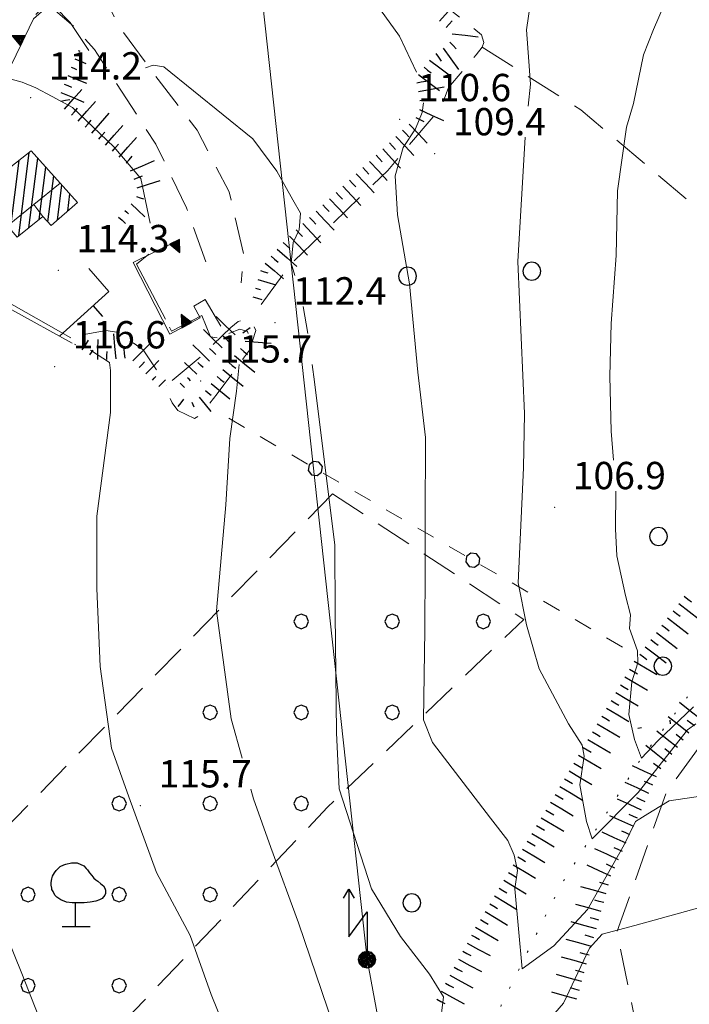
# Model space of a CAD drawing. Extents: x 2426054 to 2427834, y 4754631 to 4755848.
# Drawn here: x 2426817 to 2426890, y 4755074 to 4755183 of the extents above; entities that cross this region are included whole.
import ezdxf

# ---------------------------------------------------------------- set-up
doc = ezdxf.new("R2010")
doc.units = 0
doc.header["$LTSCALE"] = 2
doc.header["$MEASUREMENT"] = 0
for name, pattern in [('FILALB', [10, 1, -1, 1, -1, 1, -0.5, -0.5, 1, -1, 1, -1]), ('IMPLUVIO', [6.6, 0.1, -1, 0.1, -1, 0.1, -1, 0.1, -1, 0.1, -1, 0.1, -1]), ('LA02', [3, 2, -1]), ('LIMCOLT', [3, 2, -1]), ('MUROSIMB', [5, 2.5, 2.5]), ('SOSTEGNO', [8, 4, 4]), ('STRCAMP', [3, 2, -1])]:
    doc.linetypes.add(name, pattern=pattern)
for name, color, linetype in [('010101', 3, 'Continuous'), ('010102', 1, 'Continuous'), ('010204', 2, 'IMPLUVIO'), ('010216', 1, 'LA02'), ('010307', 1, 'Continuous'), ('010308', 1, 'SOSTEGNO'), ('030101', 1, 'Continuous'), ('030102', 1, 'FILALB'), ('030301', 1, 'LIMCOLT'), ('030304', 1, 'Continuous'), ('030319', 1, 'LIMCOLT'), ('050206', 1, 'STRCAMP'), ('060101', 5, 'Continuous'), ('060118', 5, 'Continuous'), ('060705', 1, 'Continuous'), ('060715', 1, 'Continuous'), ('060801', 1, 'MUROSIMB'), ('080203', 3, 'Continuous'), ('CAMPITURA_030319', 1, 'Continuous'), ('CAMPITURA_060101', 1, 'Continuous'), ('V0252', 6, 'Continuous')]:
    doc.layers.add(name, color=color, linetype=linetype)
doc.styles.add('Style07', font='Arial', dxfattribs={"height": 0.2})

# ---------------------------------------------------------------- blocks, each defined once
blk = doc.blocks.new('FREIMPLU')
for p, q in [((0, 0), (1.412, 1.138)), ((1.412, -1.138), (0, 0))]:
    blk.add_line(p, q)
blk = doc.blocks.new('SCART_C')
for p, q in [((0, 0), (0.5, 0)), ((0.5, 0), (1, 0))]:
    blk.add_line(p, q)
blk = doc.blocks.new('SCART_L')
for p, q in [((0, 0), (0.8, 0)), ((0.8, 0), (1.6, 0))]:
    blk.add_line(p, q)
blk = doc.blocks.new('S11')
for p, q in [((-0.945, 3.185), (-0.84, 3.29)), ((-0.84, 3.29), (-0.63, 3.395)), ((-0.63, 3.395), (-0.525, 3.43)), ((-0.525, 3.43), (-0.21, 3.5)), ((-0.21, 3.5), (0.105, 3.5)), ((0.105, 3.5), (0.455, 3.325)), ((0.455, 3.325), (0.595, 3.185)), ((-1.295, 2.625), (-1.26, 2.765)), ((-1.26, 2.765), (-1.155, 2.94)), ((-1.155, 2.94), (-1.05, 3.08)), ((-1.05, 3.08), (-0.945, 3.185)), ((0.595, 3.185), (0.665, 3.115)), ((0.665, 3.115), (0.77, 2.94)), ((0.77, 2.94), (0.91, 2.8)), ((0.91, 2.8), (1.015, 2.66)), ((-1.33, 2.415), (-1.295, 2.625)), ((-1.33, 2.275), (-1.33, 2.415)), ((-1.295, 2.1), (-1.33, 2.275)), ((1.015, 2.66), (1.12, 2.555)), ((1.12, 2.555), (1.225, 2.485)), ((1.225, 2.485), (1.4, 2.345)), ((1.4, 2.345), (1.54, 2.24)), ((1.54, 2.24), (1.61, 2.1)), ((-1.295, 2.03), (-1.295, 2.1)), ((-1.225, 1.925), (-1.295, 2.03)), ((-1.12, 1.715), (-1.225, 1.925)), ((-1.015, 1.61), (-1.12, 1.715)), ((1.61, 1.715), (1.47, 1.54)), ((1.61, 2.1), (1.645, 1.995)), ((1.645, 1.82), (1.61, 1.715)), ((1.645, 1.995), (1.645, 1.82)), ((-0.805, 1.47), (-1.015, 1.61)), ((-0.49, 1.33), (-0.805, 1.47)), ((-0.175, 1.295), (-0.49, 1.33)), ((0, 1.295), (-0.175, 1.295)), ((0, 0), (0, 1.295)), ((0.14, 1.295), (0, 1.295)), ((0.49, 1.295), (0.14, 1.295)), ((0.805, 1.33), (0.49, 1.295)), ((1.12, 1.4), (0.805, 1.33)), ((1.33, 1.47), (1.12, 1.4)), ((1.47, 1.54), (1.33, 1.47)), ((-0.735, 0), (0.805, 0))]:
    blk.add_line(p, q)
blk = doc.blocks.new('CERCHIO')
for p, q in [((-0.457, 0.189), (-0.495, 0)), ((-0.495, 0), (-0.457, -0.189)), ((-0.35, 0.35), (-0.457, 0.189)), ((-0.189, 0.457), (-0.35, 0.35)), ((0, 0.495), (-0.189, 0.457)), ((0.189, 0.457), (0, 0.495)), ((0.35, 0.35), (0.189, 0.457)), ((0.457, 0.189), (0.35, 0.35)), ((0.495, 0), (0.457, 0.189)), ((0.457, -0.189), (0.495, 0)), ((-0.457, -0.189), (-0.35, -0.35)), ((-0.35, -0.35), (-0.189, -0.457)), ((-0.189, -0.457), (0, -0.495)), ((0, -0.495), (0.189, -0.457)), ((0.189, -0.457), (0.35, -0.35)), ((0.35, -0.35), (0.457, -0.189))]:
    blk.add_line(p, q)
blk = doc.blocks.new('PALL08C')
for p, q in [((-0.283, 0.282), (-0.4, 0)), ((-0.4, 0), (-0.283, -0.283)), ((0, 0.4), (-0.283, 0.282)), ((0.283, 0.282), (0, 0.4)), ((0.4, 0), (0.283, 0.282)), ((0.283, -0.283), (0.4, 0)), ((-0.283, -0.283), (0, -0.4)), ((0, -0.4), (0.283, -0.283))]:
    blk.add_line(p, q)
blk = doc.blocks.new('CAMP_931E8375')
at = {"layer": 'CAMPITURA_030319', "xscale": 2, "yscale": 2, "zscale": 2}
for p in [(2426847.748, 4755116.514), (2426857.748, 4755116.514), (2426867.748, 4755116.514), (2426837.748, 4755106.514), (2426847.748, 4755106.514), (2426857.748, 4755106.514), (2426827.748, 4755096.514), (2426837.748, 4755096.514), (2426847.748, 4755096.514), (2426817.748, 4755086.514), (2426827.748, 4755086.514), (2426837.748, 4755086.514), (2426807.748, 4755076.514), (2426817.748, 4755076.514), (2426827.748, 4755076.514), (2426797.748, 4755066.514), (2426807.748, 4755066.514), (2426817.748, 4755066.514), (2426797.748, 4755056.514), (2426807.748, 4755056.514), (2426797.748, 4755046.514), (2426787.748, 4755036.514)]:
    blk.add_blockref('PALL08C', p, dxfattribs=at)
blk = doc.blocks.new('CAMP_3DFB158E')
at = {"layer": 'CAMPITURA_060101', "linetype": 'Continuous'}
for p, q in [((2426816.724, 4755158.865), (2426817.879, 4755168.008)), ((2426815.809, 4755159.6), (2426816.76, 4755167.133)), ((2426817.843, 4755159.747), (2426818.809, 4755167.39)), ((2426814.775, 4755159.397), (2426815.642, 4755166.258)), ((2426818.962, 4755160.629), (2426819.693, 4755166.409)), ((2426813.66, 4755158.551), (2426814.523, 4755165.384)), ((2426819.938, 4755160.374), (2426820.577, 4755165.428)), ((2426811.431, 4755156.859), (2426812.286, 4755163.634)), ((2426812.545, 4755157.705), (2426813.405, 4755164.509)), ((2426820.972, 4755160.575), (2426821.461, 4755164.447)), ((2426804.44, 4755157.376), (2426805.109, 4755162.669)), ((2426805.376, 4755156.807), (2426806.142, 4755162.867)), ((2426810.23, 4755155.331), (2426811.168, 4755162.759)), ((2426822.105, 4755161.57), (2426822.345, 4755163.466)), ((2426806.312, 4755156.238), (2426807.052, 4755162.097)), ((2426809.121, 4755154.532), (2426810.05, 4755161.884)), ((2426803.504, 4755157.945), (2426803.909, 4755161.15)), ((2426807.248, 4755155.669), (2426807.963, 4755161.326)), ((2426808.185, 4755155.101), (2426808.931, 4755161.01)), ((2426802.568, 4755158.514), (2426802.709, 4755159.631))]:
    blk.add_line(p, q, dxfattribs=at)
blk = doc.blocks.new('TRIAN3')
for p, q in [((0.001, 0.542), (-0.25, 0)), ((-0.222, 0.005), (0.002, 0.478)), ((0.25, 0), (0.001, 0.542)), ((0.002, 0.478), (0.215, 0.015)), ((-0.25, 0), (0.25, 0)), ((-0.197, 0.018), (0.005, 0.395)), ((0.215, 0.015), (-0.197, 0.018)), ((-0.149, 0.035), (0.005, 0.308)), ((0.175, 0.036), (-0.149, 0.035)), ((-0.098, 0.073), (0.007, 0.254)), ((0.14, 0.056), (-0.098, 0.073)), ((-0.04, 0.114), (0.006, 0.225)), ((0.092, 0.086), (-0.04, 0.114)), ((0.005, 0.395), (0.175, 0.036)), ((0.005, 0.308), (0.14, 0.056)), ((0.006, 0.225), (0.038, 0.127)), ((0.007, 0.254), (0.092, 0.086))]:
    blk.add_line(p, q)
blk = doc.blocks.new('S18')
for p, q in [((3.372, 1.3), (3.872, 1)), ((3.872, 1), (1.254, 1)), ((1.254, 1), (2.618, 0)), ((3.872, 1), (3.382, 0.7)), ((0.235, 0.408), (-0.47, 0)), ((-0.47, 0), (0.307, 0.336)), ((-0.47, 0), (-0.408, 0.235)), ((-0.47, 0), (-0.063, 0.06)), ((-0.408, -0.235), (-0.47, 0)), ((-0.445, -0.094), (-0.47, 0)), ((0.445, 0.094), (-0.445, -0.094)), ((0, 0.47), (-0.436, 0.128)), ((-0.436, 0.128), (0.235, 0.408)), ((0.144, -0.432), (-0.436, 0.128)), ((-0.436, 0.128), (0.275, -0.312)), ((-0.408, 0.235), (0, 0.47)), ((-0.408, 0.235), (-0.235, 0.408)), ((0.307, 0.336), (-0.408, -0.235)), ((-0.408, -0.235), (0.408, 0.235)), ((0.235, -0.408), (-0.408, 0.235)), ((0.275, -0.312), (-0.31, 0.332)), ((-0.31, 0.332), (0.408, -0.235)), ((0.408, 0.235), (-0.308, -0.335)), ((-0.308, -0.335), (0.47, 0)), ((-0.235, 0.408), (0, 0.47)), ((0.47, 0), (-0.235, 0.408)), ((-0.235, 0.408), (0.275, -0.312)), ((0.47, 0), (-0.143, -0.432)), ((0.408, -0.235), (-0.14, 0.433)), ((-0.14, 0.433), (0.444, -0.097)), ((-0.063, 0.06), (0, 0.47)), ((0, 0.47), (0.235, 0.408)), ((0, 0.47), (0.095, 0.445)), ((0.095, 0.445), (0.075, 0.315)), ((0.075, 0.315), (0.47, 0)), ((0.444, -0.097), (0.14, 0.433)), ((0.14, 0.433), (0.445, 0.094)), ((0.235, 0.408), (0.408, 0.235)), ((0.408, 0.235), (0.47, 0)), ((0.47, 0), (0.408, -0.235)), ((2.618, 0), (0.47, 0)), ((-0.445, -0.094), (0.144, -0.432)), ((-0.096, -0.445), (-0.445, -0.094)), ((-0.235, -0.408), (-0.408, -0.235)), ((0, -0.47), (-0.408, -0.235)), ((-0.408, -0.235), (0.144, -0.432)), ((0, -0.47), (-0.235, -0.408)), ((-0.143, -0.432), (0.408, -0.235)), ((0.144, -0.432), (-0.096, -0.445)), ((0.408, -0.235), (0, -0.47)), ((0.235, -0.408), (0, -0.47)), ((0.408, -0.235), (0.235, -0.408)), ((0.275, -0.312), (0.235, -0.408))]:
    blk.add_line(p, q)
blk = doc.blocks.new('B_MURI')
blk.add_line((-0.8, 0), (0, 0))

msp = doc.modelspace()

# ---------------------------------------------------------------- linework, layer by layer
at = {"layer": '010101', "linetype": 'Continuous', "lineweight": 0, "flags": 128}
for points in [[(2426860.43, 4755176.84), (2426858.53, 4755180.78), (2426852.77, 4755188.84), (2426846.83, 4755192.85), (2426841, 4755194.79), (2426833.82, 4755198.04), (2426829.76, 4755199.09), (2426828.27, 4755198.52), (2426826.2, 4755196.31), (2426824.89, 4755195.46)], [(2426895.8, 4755097.96), (2426888.18, 4755096.8), (2426886.31, 4755095.67), (2426884.45, 4755094.53), (2426883.23, 4755091.97), (2426879.2, 4755084.89), (2426875.48, 4755080.9), (2426872.03, 4755078.35), (2426871.23, 4755087.16), (2426871.52, 4755089.15), (2426871.15, 4755090.85), (2426870.46, 4755092.44), (2426868.55, 4755094.91), (2426862.16, 4755103.21), (2426861.17, 4755105.7), (2426861.34, 4755115.55), (2426861.37, 4755122.36), (2426861.37, 4755127.54), (2426861.39, 4755136.71), (2426860.56, 4755143.89), (2426859.66, 4755153.59), (2426858.34, 4755161.17), (2426858.08, 4755165.45), (2426858.94, 4755168.54), (2426860.31, 4755170.62), (2426861.04, 4755172.4), (2426861.17, 4755173.44)]]:
    msp.add_lwpolyline(points, dxfattribs=at)
at = {"layer": '010102', "linetype": 'Continuous', "lineweight": 0, "flags": 128}
for points in [[(2426856.06, 4755222.01), (2426857.3, 4755223.48), (2426864.98, 4755228.06), (2426873.77, 4755234.37), (2426878.17, 4755235.79), (2426880.42, 4755235.78), (2426883.54, 4755233.04), (2426886.76, 4755229.42), (2426888.34, 4755226.83), (2426888.92, 4755222.72), (2426887.68, 4755217.84), (2426884.81, 4755211.08), (2426878.74, 4755203.83), (2426874.47, 4755195.07), (2426872.5, 4755181.49), (2426872.93, 4755175.52), (2426872.67, 4755173.09)], [(2426892.33, 4755192.97), (2426890.4, 4755190.84), (2426889.69, 4755189.39), (2426889, 4755187.47), (2426886.44, 4755181.5), (2426885.35, 4755178.74), (2426884.23, 4755173.4), (2426883.47, 4755170.78), (2426882.5, 4755163.79), (2426882.36, 4755156.69), (2426881.8, 4755149.22), (2426881.64, 4755143.44), (2426881.79, 4755137.42), (2426882.06, 4755134.23)], [(2426824.43, 4755179.22), (2426822.38, 4755182.28), (2426820.71, 4755184.01), (2426819.43, 4755183.96), (2426818.6, 4755183.16)], [(2426847.04, 4755154.51), (2426846.66, 4755155.87), (2426846.86, 4755158.11), (2426847.53, 4755159.5), (2426847.67, 4755161.36), (2426846.83, 4755162.82), (2426845.07, 4755165.97), (2426842.45, 4755169.49), (2426832.66, 4755177.42), (2426831.5, 4755177.59), (2426830.65, 4755177.31)], [(2426831.16, 4755160.25), (2426830.14, 4755165.14), (2426827.17, 4755168.63), (2426822.62, 4755172.96), (2426820.39, 4755174.15), (2426818.6, 4755175.11), (2426817.11, 4755175.72), (2426815.89, 4755176.05), (2426815.36, 4755175.97), (2426813.78, 4755173.3)], [(2426872.33, 4755169.69), (2426871.56, 4755156.04), (2426872.28, 4755139.35), (2426872.15, 4755133.39), (2426871.57, 4755120.76), (2426872.5, 4755116.14), (2426873.87, 4755111.31), (2426877.12, 4755105.26), (2426878.62, 4755102.92), (2426878.82, 4755101.72), (2426878.35, 4755098.57), (2426879.09, 4755094.54), (2426879.7, 4755092.64), (2426884.76, 4755097.71), (2426890.17, 4755104.6), (2426891.08, 4755105.25)], [(2426832.83, 4755149.69), (2426829.66, 4755155.75), (2426831, 4755156.85)], [(2426822.46, 4755147.67), (2426809.91, 4755154.74)], [(2426848.48, 4755148.12), (2426847.96, 4755151.11)], [(2426838.51, 4755147.66), (2426837.78, 4755147.76), (2426836.85, 4755150.09), (2426833.51, 4755148.39), (2426833.28, 4755148.83)], [(2426841.92, 4755148.12), (2426841.85, 4755148.34), (2426841.02, 4755148.62), (2426839.88, 4755148.16), (2426839.8, 4755148.12)], [(2426841.42, 4755066.76), (2426837.85, 4755075.53), (2426835.57, 4755082.01), (2426831.86, 4755088.94), (2426828.81, 4755097.25), (2426826.9, 4755102.59), (2426825.66, 4755111.57), (2426825.3, 4755120.11), (2426825.31, 4755128.06), (2426826.8, 4755139.46), (2426826.79, 4755144.06), (2426826.69, 4755144.94), (2426824.6, 4755146.29)], [(2426841.25, 4755101.48), (2426840.04, 4755105.81), (2426838.43, 4755117.67), (2426839.48, 4755129.31), (2426839.91, 4755136.59), (2426840.63, 4755141.8), (2426840.94, 4755144.72)], [(2426862.96, 4755071.98), (2426863.38, 4755075.28), (2426861.83, 4755077.77), (2426858.65, 4755081.91), (2426855.48, 4755087.14), (2426851.93, 4755098.13), (2426851.62, 4755104.28), (2426851.48, 4755117.35), (2426851.46, 4755124.87), (2426849.2, 4755142.81), (2426848.95, 4755144.72)], [(2426882.29, 4755130.83), (2426882.28, 4755126.69), (2426882.43, 4755123.71), (2426883.38, 4755119.37), (2426883.93, 4755117.23), (2426883.81, 4755115.75), (2426884.7, 4755113.28), (2426884.71, 4755111.96), (2426884.08, 4755109.87), (2426883.73, 4755106.29), (2426884.37, 4755103.53), (2426885.12, 4755101.49), (2426886.92, 4755103.41), (2426890.85, 4755107.13)], [(2426851.29, 4755072.11), (2426847.45, 4755083.43), (2426844.42, 4755091.67), (2426842.51, 4755097.02), (2426842.21, 4755098.08)], [(2426821.38, 4755066.82), (2426817.08, 4755077.85), (2426813.6, 4755086.36)], [(2426892.73, 4755085.41), (2426884.38, 4755083.12), (2426880.79, 4755082.16), (2426879.43, 4755080.64), (2426876.57, 4755074.58), (2426873.19, 4755070.71)]]:
    msp.add_lwpolyline(points, dxfattribs=at)
at = {"layer": '010204', "linetype": 'IMPLUVIO', "lineweight": 0, "flags": 128}
msp.add_lwpolyline([(2426761.94, 4754892.15), (2426762.72, 4754893.89), (2426768.59, 4754905.65), (2426777.97, 4754925.23), (2426788.65, 4754939.35), (2426802.86, 4754956.9), (2426811.38, 4754967.03), (2426816.8, 4754978.34), (2426818.55, 4754985.35), (2426820.67, 4754993.24), (2426823.38, 4755000.42), (2426834.7, 4755016.61), (2426844.23, 4755029.3), (2426851.32, 4755040.48), (2426858.01, 4755052.31), (2426866.12, 4755064.09), (2426869.71, 4755074.37), (2426876.3, 4755087.63), (2426885.09, 4755101.45), (2426893.12, 4755112.17), (2426908.42, 4755131.68), (2426922.51, 4755149.1)], dxfattribs=at)
at = {"layer": '010216', "linetype": 'LA02', "lineweight": 0, "flags": 128}
for points in [[(2426843.36, 4755151.33), (2426846.51, 4755155.65), (2426857.25, 4755166.04), (2426863.11, 4755172.97), (2426863.91, 4755175.14), (2426866.96, 4755178.73), (2426867.62, 4755179.58), (2426867.82, 4755180.1), (2426867.56, 4755180.93), (2426856.58, 4755189.65)], [(2426833.58, 4755142.95), (2426836.7, 4755145.58), (2426840.02, 4755148.77), (2426840.82, 4755149.43), (2426841.41, 4755149.62), (2426842.25, 4755149.62), (2426842.76, 4755148.45), (2426842.07, 4755146.28), (2426838.52, 4755141.52), (2426836.65, 4755139.14), (2426836.02, 4755138.8), (2426834.21, 4755139.69), (2426833.57, 4755140.53), (2426833.22, 4755141.32)], [(2426823.7, 4755147.98), (2426826.32, 4755148.46), (2426827.48, 4755148.29), (2426830.4, 4755146.34), (2426833, 4755142.45)]]:
    msp.add_lwpolyline(points, dxfattribs=at)
at = {"layer": '010308', "linetype": 'SOSTEGNO', "lineweight": 0, "flags": 128}
for points in [[(2426822.75, 4755181.88), (2426820.75, 4755183.57), (2426819.23, 4755183.46), (2426818.36, 4755182.69), (2426813.5, 4755172.73), (2426805.62, 4755163.31)], [(2426838.93, 4755148.93), (2426837.19, 4755151.88), (2426835.95, 4755151.12), (2426836.64, 4755149.85), (2426833.31, 4755148.07), (2426829.3, 4755155.92), (2426834.04, 4755158.28)], [(2426822.58, 4755147.06), (2426821.19, 4755147.83), (2426809.63, 4755154.22)]]:
    msp.add_lwpolyline(points, dxfattribs=at)
at = {"layer": '030102', "linetype": 'FILALB', "lineweight": 0, "flags": 128}
msp.add_lwpolyline([(2426839.79, 4755138.82), (2426883.16, 4755113.62)], dxfattribs=at)
at = {"layer": '030301', "linetype": 'LIMCOLT', "lineweight": 0, "flags": 128}
msp.add_lwpolyline([(2426867.62, 4755179.58), (2426878.46, 4755172.69), (2426903.72, 4755151.33)], dxfattribs=at)
at = {"layer": '030319', "linetype": 'LIMCOLT', "lineweight": 0, "flags": 128}
for points in [[(2426851.2, 4755130.54), (2426872.19, 4755116.74), (2426850.64, 4755096.1), (2426829.41, 4755073.74), (2426789.12, 4755032.51), (2426783.07, 4755026.51), (2426777.75, 4755031.53), (2426793.82, 4755049.52), (2426789.63, 4755053.03), (2426794.36, 4755057.87), (2426790.68, 4755061.35), (2426795.54, 4755066.31), (2426791.69, 4755070.28), (2426805.47, 4755083.75)], [(2426939.74, 4755090.64), (2426932.6, 4755104.58), (2426924.47, 4755118.91), (2426915.43, 4755130.59), (2426908.1, 4755122.52), (2426900.49, 4755113.82), (2426892.64, 4755104.32), (2426887.81, 4755097.65), (2426882.43, 4755082.41), (2426884.81, 4755070.83), (2426887.73, 4755065.76), (2426895.27, 4755055.65), (2426897.35, 4755053.24), (2426899.94, 4755052.07), (2426903.66, 4755053.16), (2426909.39, 4755056.05), (2426925.61, 4755068.41), (2426933.2, 4755075.87), (2426938.68, 4755082.06), (2426941.02, 4755087.17)]]:
    msp.add_lwpolyline(points, close=True, dxfattribs=at)
at = {"layer": '050206', "linetype": 'STRCAMP', "lineweight": 0, "flags": 128}
for points in [[(2426823.09, 4755191.99), (2426824.77, 4755187.93), (2426827.69, 4755181.9), (2426832.05, 4755176.01), (2426836.34, 4755170.45), (2426839.83, 4755163.67), (2426841.45, 4755156.78), (2426841.15, 4755153.69)], [(2426837.26, 4755155.98), (2426835.16, 4755161.92), (2426831.79, 4755168.91), (2426825.05, 4755179.31), (2426822.75, 4755181.88)]]:
    msp.add_lwpolyline(points, dxfattribs=at)
at = {"layer": '060101', "linetype": 'Continuous', "lineweight": 0, "flags": 128}
msp.add_lwpolyline([(2426805.62, 4755163.31), (2426802.07, 4755158.82), (2426809.63, 4755154.22), (2426810.79, 4755156.37), (2426815.51, 4755159.96), (2426816.54, 4755158.72), (2426819.38, 4755160.96), (2426820.3, 4755159.99), (2426823.19, 4755162.53), (2426818.1, 4755168.18), (2426808.62, 4755160.77)], close=True, dxfattribs=at)
at = {"layer": '060118', "linetype": 'Continuous', "lineweight": 0, "flags": 128}
for points in [[(2426815.51, 4755159.96), (2426821.28, 4755164.65)], [(2426819.38, 4755160.96), (2426818.38, 4755162.29)]]:
    msp.add_lwpolyline(points, dxfattribs=at)
at = {"layer": '060705', "linetype": 'Continuous', "lineweight": 0, "flags": 128}
msp.add_lwpolyline([(2426888.62, 4754833.71), (2426875.12, 4754893.19), (2426866.37, 4754989.59), (2426865.49, 4755022.55), (2426854.98, 4755079.37), (2426841.63, 4755201.71), (2426871.08, 4755229.09)], dxfattribs=at)
at = {"layer": '060801', "linetype": 'MUROSIMB', "lineweight": 0, "flags": 128}
msp.add_lwpolyline([(2426821.19, 4755147.83), (2426826.62, 4755152.75), (2426824.42, 4755155.26)], dxfattribs=at)
at = {"layer": '080203', "linetype": 'Continuous', "lineweight": 0}
for p in [(2426818.03, 4755174.02), (2426858.58, 4755171.64), (2426862.41, 4755167.89), (2426821.06, 4755155.05), (2426844.88, 4755149.31), (2426820.66, 4755144.49), (2426836.71, 4755142.92), (2426875.58, 4755129.03), (2426830.09, 4755096.28)]:
    msp.add_point(p, dxfattribs=at)

# ---------------------------------------------------------------- block references
at = {"layer": '010204', "lineweight": 0, "xscale": 2.000000000554391, "yscale": 2.000000000554391, "zscale": 2.000000000554391, "rotation": 233.1602255601762}
msp.add_blockref('FREIMPLU', (2426888.25, 4755105.67), dxfattribs=at)
at = {"layer": '010307', "lineweight": 0}
for name, p, xscale, yscale, zscale, rotation in [('SCART_L', (2426862.93, 4755182.42), 1.799999999433762, 1.799999999433762, 1.799999999433762, 47.68504141480685), ('SCART_L', (2426864.34, 4755181.04), 1.800000000363687, 1.800000000363687, 1.800000000363687, 353.4078287553583), ('SCART_C', (2426823.27, 4755179.21), 0.1837784297488154, 0.1837784297488154, 0.1837784297488154, 337.3472390051081), ('SCART_L', (2426863.35, 4755179.45), 1.8000000002497, 1.8000000002497, 1.8000000002497, 305.8622816492151), ('SCART_L', (2426822.89, 4755178.29), 0.8212828717475328, 0.8212828717475328, 0.8212828717475328, 337.3472391217852), ('SCART_L', (2426861.84, 4755178.16), 1.799999999866789, 1.799999999866789, 1.799999999866789, 322.795420885093), ('SCART_C', (2426822.5, 4755177.37), 0.6333982154462767, 0.6333982154462767, 0.6333982154462767, 337.3472391471176), ('SCART_C', (2426821.73, 4755175.52), 0.8694768396397755, 0.8694768396397756, 0.8694768396397756, 337.3472391424382), ('SCART_L', (2426822.12, 4755176.45), 1.376777571948559, 1.376777571948559, 1.376777571948559, 337.3472390886202), ('SCART_L', (2426860.63, 4755176.57), 1.799999999866789, 1.799999999866789, 1.799999999866789, 322.795420885093), ('SCART_L', (2426821.35, 4755174.6), 1.721421137911169, 1.721421137911169, 1.721421137911169, 337.3472391042073), ('SCART_L', (2426821.76, 4755172.77), 1.799999999959095, 1.799999999959095, 1.799999999959095, 48.76805075732547), ('SCART_L', (2426860.62, 4755174.69), 1.800000000043966, 1.800000000043966, 1.800000000043966, 10.25650466517688), ('SCART_L', (2426823.26, 4755171.45), 1.799999999959095, 1.799999999959095, 1.799999999959095, 48.76805075732547), ('SCART_L', (2426824.76, 4755170.14), 1.799999999959095, 1.799999999959095, 1.799999999959095, 48.76805075732547), ('SCART_L', (2426860.76, 4755172.73), 1.79999999973357, 1.79999999973357, 1.79999999973357, 334.924224689682), ('SCART_L', (2426826.27, 4755168.82), 1.799999999959095, 1.799999999959095, 1.799999999959095, 48.76805075732547), ('SCART_L', (2426859.62, 4755171.13), 1.799999999894383, 1.799999999894383, 1.799999999894383, 313.1072474309228), ('SCART_L', (2426827.77, 4755167.5), 1.799999999959095, 1.799999999959095, 1.799999999959095, 48.76805075732547), ('SCART_L', (2426858.16, 4755169.77), 1.799999999894383, 1.799999999894383, 1.799999999894383, 313.1072474309228), ('SCART_L', (2426856.7, 4755168.4), 1.799999999894383, 1.799999999894383, 1.799999999894383, 313.1072474309228), ('SCART_L', (2426829, 4755165.98), 1.80000000017984, 1.80000000017984, 1.80000000017984, 23.0630466065606), ('SCART_L', (2426855.24, 4755167.03), 1.799999999894383, 1.799999999894383, 1.799999999894383, 313.1072474309228), ('SCART_L', (2426829.72, 4755164.12), 1.657407980413758, 1.657407980413758, 1.657407980413758, 17.88232359346717), ('SCART_L', (2426853.78, 4755165.67), 1.799999999894383, 1.799999999894383, 1.799999999894383, 313.1072474309228), ('SCART_L', (2426852.32, 4755164.3), 1.799999999894383, 1.799999999894383, 1.799999999894383, 313.1072474309228), ('SCART_C', (2426829.65, 4755163.16), 0.8270874675073271, 0.8270874675073271, 0.8270874675073271, 343.6014967013572), ('SCART_L', (2426850.86, 4755162.93), 1.799999999894383, 1.799999999894383, 1.799999999894383, 313.1072474309228), ('SCART_C', (2426828.39, 4755161.65), 0.5645750290806545, 0.5645750290806545, 0.5645750290806545, 316.2712308825647), ('SCART_L', (2426829.08, 4755162.37), 1.282345860943335, 1.282345860943335, 1.282345860943335, 316.3575084787619), ('SCART_L', (2426849.4, 4755161.57), 1.799999999894383, 1.799999999894383, 1.799999999894383, 313.1072474309228), ('SCART_L', (2426827.7, 4755160.92), 0.6411729326747908, 0.6411729326747909, 0.6411729326747909, 316.271230841691), ('SCART_L', (2426847.94, 4755160.2), 1.799999999894383, 1.799999999894383, 1.799999999894383, 313.1072474309228), ('SCART_L', (2426846.47, 4755158.83), 1.799999999894383, 1.799999999894383, 1.799999999894383, 313.1072474309228), ('SCART_L', (2426845.11, 4755157.38), 1.800000000457811, 1.800000000457811, 1.800000000457811, 319.0615844976048), ('SCART_C', (2426843.28, 4755155.03), 0.8270874665340945, 0.8270874665340944, 0.8270874665340944, 343.5782086373613), ('SCART_L', (2426843.8, 4755155.87), 1.657407980571656, 1.657407980571656, 1.657407980571656, 319.0615845263544), ('SCART_L', (2426843, 4755154.07), 1.282345861300844, 1.282345861300844, 1.282345861300844, 343.5782086140005), ('SCART_C', (2426842.72, 4755153.11), 0.5645750289933213, 0.5645750289933213, 0.5645750289933213, 343.5782086522638), ('SCART_L', (2426842.44, 4755152.15), 0.6411729327003741, 0.6411729327003741, 0.6411729327003741, 343.5782085812275), ('SCART_L', (2426840.48, 4755147.97), 1.800000000018296, 1.800000000018295, 1.800000000018295, 135.6512568259897), ('SCART_L', (2426839.08, 4755146.54), 1.800000000018296, 1.800000000018295, 1.800000000018295, 135.6512568259897), ('SCART_L', (2426823.71, 4755146.32), 0.793490136078819, 0.793490136078819, 0.793490136078819, 57.08117240554881), ('SCART_L', (2426825.41, 4755145.29), 1.361636076863505, 1.361636076863505, 1.361636076863505, 89.02019260640452), ('SCART_L', (2426827.41, 4755145.35), 1.711015955645082, 1.711015955645082, 1.711015955645082, 94.7500959320412), ('SCART_C', (2426822.88, 4755146.87), 0.1572574441921596, 0.1572574441921596, 0.1572574441921596, 57.08117228441933), ('SCART_C', (2426824.55, 4755145.78), 0.6225076018576491, 0.6225076018576491, 0.6225076018576491, 57.08117235084602), ('SCART_L', (2426829.26, 4755145.11), 1.657407980557663, 1.657407980557663, 1.657407980557663, 45.64864809854996), ('SCART_L', (2426837.68, 4755145.1), 1.587789822645898, 1.587789822645898, 1.587789822645898, 135.6512568561194), ('SCART_C', (2426838.38, 4755145.82), 0.9670299173137243, 0.9670299173137243, 0.9670299173137243, 135.651256810278), ('SCART_L', (2426841.59, 4755147.3), 1.800000000492111, 1.800000000492111, 1.800000000492111, 355.6264906525191), ('SCART_C', (2426826.41, 4755145.28), 0.8626244633703143, 0.8626244633703143, 0.8626244633703143, 89.02019262118213), ('SCART_L', (2426840.43, 4755145.71), 1.800000000140878, 1.800000000140878, 1.800000000140878, 320.1913070256571), ('SCART_C', (2426829.97, 4755144.41), 0.8270874674619357, 0.8270874674619357, 0.8270874674619357, 45.64864810155058), ('SCART_L', (2426830.69, 4755143.71), 1.282345861240737, 1.282345861240737, 1.282345861240737, 45.64864809244511), ('SCART_L', (2426836.29, 4755143.66), 1.175849806660724, 1.175849806660724, 1.175849806660724, 136.5250355584709), ('SCART_C', (2426836.98, 4755144.39), 0.7803133729196668, 0.7803133729196667, 0.7803133729196667, 136.5250355469726), ('SCART_L', (2426839.15, 4755144.18), 1.800000000140878, 1.800000000140878, 1.800000000140878, 320.1913070256571), ('SCART_C', (2426831.4, 4755143.01), 0.5645750293854699, 0.5645750293854698, 0.5645750293854698, 45.64864806709622), ('SCART_C', (2426835.61, 4755142.94), 0.4840720057894501, 0.4840720057894501, 0.4840720057894501, 136.5250356783671), ('SCART_L', (2426832.12, 4755142.32), 0.6411729322628963, 0.6411729322628963, 0.6411729322628963, 45.64864806135743), ('SCART_L', (2426834.92, 4755142.21), 0.4143052789343918, 0.4143052789343918, 0.4143052789343918, 136.5250355755985), ('SCART_L', (2426837.87, 4755142.64), 1.657407980322914, 1.657407980322914, 1.657407980322914, 320.191307050727), ('SCART_L', (2426834.84, 4755140.91), 0.6411729321774907, 0.6411729321774907, 0.6411729321774907, 232.0918064196188), ('SCART_L', (2426836.55, 4755141.15), 1.282345862163226, 1.282345862163226, 1.282345862163226, 308.6037561484176), ('SCART_C', (2426837.23, 4755141.87), 0.827087467256729, 0.827087467256729, 0.827087467256729, 320.1913069834276), ('SCART_C', (2426835.72, 4755140.6), 0.5645750294635797, 0.5645750294635797, 0.5645750294635797, 295.7028742511892), ('SCART_L', (2426889.21, 4755118.48), 1.799999999809145, 1.799999999809145, 1.799999999809145, 322.3847384552262), ('SCART_L', (2426887.98, 4755116.89), 1.799999999809145, 1.799999999809145, 1.799999999809145, 322.3847384552262), ('SCART_L', (2426886.76, 4755115.31), 1.799999999809145, 1.799999999809145, 1.799999999809145, 322.3847384552262), ('SCART_L', (2426885.54, 4755113.73), 1.799999999809145, 1.799999999809145, 1.799999999809145, 322.3847384552262), ('SCART_L', (2426884.32, 4755112.14), 1.79999999991257, 1.79999999991257, 1.79999999991257, 329.3982690008813), ('SCART_L', (2426883.31, 4755110.42), 1.79999999991257, 1.79999999991257, 1.79999999991257, 329.3982690008813), ('SCART_L', (2426882.29, 4755108.7), 1.79999999991257, 1.79999999991257, 1.79999999991257, 329.3982690008813), ('SCART_L', (2426891.56, 4755105.82), 1.799999999780524, 1.799999999780524, 1.799999999780524, 141.8620181690118), ('SCART_L', (2426881.27, 4755106.98), 1.79999999991257, 1.79999999991257, 1.79999999991257, 329.3982690008813), ('SCART_L', (2426880.25, 4755105.25), 1.79999999991257, 1.79999999991257, 1.79999999991257, 329.3982690008813), ('SCART_L', (2426890.32, 4755104.25), 1.799999999780524, 1.799999999780524, 1.799999999780524, 141.8620181690118), ('SCART_L', (2426889.09, 4755102.67), 1.799999999780524, 1.799999999780524, 1.799999999780524, 141.8620181690118), ('SCART_L', (2426879.23, 4755103.53), 1.79999999991257, 1.79999999991257, 1.79999999991257, 329.3982690008813), ('SCART_L', (2426887.85, 4755101.1), 1.799999999780524, 1.799999999780524, 1.799999999780524, 141.8620181690118), ('SCART_L', (2426878.22, 4755101.81), 1.79999999991257, 1.79999999991257, 1.79999999991257, 329.3982690008813), ('SCART_L', (2426877.19, 4755100.09), 1.79999999995217, 1.79999999995217, 1.79999999995217, 329.0773153168025), ('SCART_L', (2426886.77, 4755099.44), 1.799999999835044, 1.799999999835044, 1.799999999835044, 155.3837179292151), ('SCART_L', (2426885.94, 4755097.62), 1.799999999835044, 1.799999999835044, 1.799999999835044, 155.3837179292151), ('SCART_L', (2426876.16, 4755098.38), 1.79999999995217, 1.79999999995217, 1.79999999995217, 329.0773153168025), ('SCART_L', (2426875.14, 4755096.66), 1.79999999995217, 1.79999999995217, 1.79999999995217, 329.0773153168025), ('SCART_L', (2426885.11, 4755095.8), 1.799999999835044, 1.799999999835044, 1.799999999835044, 155.3837179292151), ('SCART_L', (2426874.11, 4755094.95), 1.79999999995217, 1.79999999995217, 1.79999999995217, 329.0773153168025), ('SCART_L', (2426884.27, 4755093.98), 1.799999999835044, 1.799999999835044, 1.799999999835044, 155.3837179292151), ('SCART_L', (2426883.44, 4755092.16), 1.799999999835044, 1.799999999835044, 1.799999999835044, 155.3837179292151), ('SCART_L', (2426873.08, 4755093.23), 1.79999999995217, 1.79999999995217, 1.79999999995217, 329.0773153168025), ('SCART_L', (2426872.05, 4755091.51), 1.79999999995217, 1.79999999995217, 1.79999999995217, 329.0773153168025), ('SCART_L', (2426882.61, 4755090.34), 1.799999999835044, 1.799999999835044, 1.799999999835044, 155.3837179292151), ('SCART_L', (2426871.03, 4755089.8), 1.79999999995217, 1.79999999995217, 1.79999999995217, 329.0773153168025), ('SCART_L', (2426881.77, 4755088.53), 1.799999999835044, 1.799999999835044, 1.799999999835044, 155.3837179292151), ('SCART_L', (2426870, 4755088.08), 1.79999999995217, 1.79999999995217, 1.79999999995217, 329.0773153168025), ('SCART_L', (2426881.24, 4755086.6), 1.799999999447032, 1.799999999447032, 1.799999999447032, 164.5413065378908), ('SCART_L', (2426868.97, 4755086.37), 1.79999999995217, 1.79999999995217, 1.79999999995217, 329.0773153168025), ('SCART_L', (2426880.7, 4755084.67), 1.799999999447032, 1.799999999447032, 1.799999999447032, 164.5413065378908), ('SCART_L', (2426867.94, 4755084.65), 1.79999999995217, 1.79999999995217, 1.79999999995217, 329.0773153168025), ('SCART_L', (2426866.91, 4755082.94), 1.79999999995217, 1.79999999995217, 1.79999999995217, 329.0773153168025), ('SCART_L', (2426880.17, 4755082.74), 1.799999999447032, 1.799999999447032, 1.799999999447032, 164.5413065378908), ('SCART_L', (2426879.64, 4755080.82), 1.799999999447032, 1.799999999447032, 1.799999999447032, 164.5413065378908), ('SCART_L', (2426865.96, 4755081.18), 1.799999999574013, 1.799999999574013, 1.799999999574013, 331.6625978727319), ('SCART_L', (2426865.01, 4755079.42), 1.799999999574013, 1.799999999574013, 1.799999999574013, 331.6625978727319), ('SCART_L', (2426879.1, 4755078.89), 1.799999999447032, 1.799999999447032, 1.799999999447032, 164.5413065378908), ('SCART_L', (2426864.06, 4755077.66), 1.799999999574013, 1.799999999574013, 1.799999999574013, 331.6625978727319), ('SCART_L', (2426878.57, 4755076.96), 1.799999999447032, 1.799999999447032, 1.799999999447032, 164.5413065378908), ('SCART_L', (2426863.11, 4755075.9), 1.799999999574013, 1.799999999574013, 1.799999999574013, 331.6625978727319), ('SCART_L', (2426878.04, 4755075.03), 1.799999999447032, 1.799999999447032, 1.799999999447032, 164.5413065378908)]:
    msp.add_blockref(name, p, dxfattribs=dict(at, xscale=xscale, yscale=yscale, zscale=zscale, rotation=rotation))
for p, rotation in [((2426863.67, 4755181.74), 47.68504145033689), ((2426864.09, 4755180.12), 313.8778254073749), ((2426862.54, 4755178.86), 305.8622816444101), ((2426861.24, 4755177.36), 322.7954208720633), ((2426860.44, 4755175.67), 10.25650467045531), ((2426821.36, 4755173.64), 11.40907904713316), ((2426860.79, 4755173.7), 6.297218836620373), ((2426822.51, 4755172.11), 48.76805075622341), ((2426824.01, 4755170.79), 48.76805075622341), ((2426860.33, 4755171.83), 334.9242246903711), ((2426825.52, 4755169.48), 48.76805075622341), ((2426858.89, 4755170.45), 313.1072474465756), ((2426857.43, 4755169.08), 313.1072474465756), ((2426827.02, 4755168.16), 48.76805075622341), ((2426828.52, 4755166.84), 48.76805075622341), ((2426855.97, 4755167.72), 313.1072474465756), ((2426854.51, 4755166.35), 313.1072474465756), ((2426829.4, 4755165.06), 23.06304663547311), ((2426853.05, 4755164.98), 313.1072474465756), ((2426851.59, 4755163.62), 313.1072474465756), ((2426850.13, 4755162.25), 313.1072474465756), ((2426848.67, 4755160.88), 313.1072474465756), ((2426847.2, 4755159.52), 313.1072474465756), ((2426845.76, 4755158.13), 319.0615845423931), ((2426844.45, 4755156.62), 319.0615844695694), ((2426841.34, 4755148.2), 35.31320295594776), ((2426839.78, 4755147.25), 135.6512568384232), ((2426828.4, 4755145.43), 94.75009590847957), ((2426841.07, 4755146.48), 320.1913070696855), ((2426839.79, 4755144.95), 320.1913070696855), ((2426838.51, 4755143.41), 320.1913070081648), ((2426889.82, 4755119.27), 322.3847384422144), ((2426888.59, 4755117.69), 322.3847384422144), ((2426887.37, 4755116.1), 322.3847384422144), ((2426886.15, 4755114.52), 322.3847384422144), ((2426884.93, 4755112.93), 322.3847384422144), ((2426883.82, 4755111.28), 329.3982690129544), ((2426882.8, 4755109.56), 329.3982690129544), ((2426881.78, 4755107.84), 329.3982690129544), ((2426880.76, 4755106.11), 329.3982690129544), ((2426890.94, 4755105.03), 141.8620181913265), ((2426879.74, 4755104.39), 329.3982690129544), ((2426889.71, 4755103.46), 141.8620181913265), ((2426878.72, 4755102.67), 329.3982690129544), ((2426888.47, 4755101.89), 141.8620181913265), ((2426877.71, 4755100.95), 329.0773153503667), ((2426887.24, 4755100.31), 141.8620181913265), ((2426876.68, 4755099.23), 329.0773153503667), ((2426886.36, 4755098.53), 155.3837179002456), ((2426875.65, 4755097.52), 329.0773153503667), ((2426885.52, 4755096.71), 155.3837179002456), ((2426874.62, 4755095.8), 329.0773153503667), ((2426884.69, 4755094.89), 155.3837179002456), ((2426873.6, 4755094.09), 329.0773153503667), ((2426883.86, 4755093.07), 155.3837179002456), ((2426872.57, 4755092.37), 329.0773153503667), ((2426883.02, 4755091.25), 155.3837179002456), ((2426871.54, 4755090.66), 329.0773153503667), ((2426882.19, 4755089.43), 155.3837179002456), ((2426870.51, 4755088.94), 329.0773153503667), ((2426869.48, 4755087.22), 329.0773153503667), ((2426881.5, 4755087.56), 164.5413065493198), ((2426880.97, 4755085.64), 164.5413065493198), ((2426868.46, 4755085.51), 329.0773153503667), ((2426867.43, 4755083.79), 329.0773153503667), ((2426880.44, 4755083.71), 164.5413065493198), ((2426866.44, 4755082.06), 331.6625978281696), ((2426879.9, 4755081.78), 164.5413065493198), ((2426865.49, 4755080.3), 331.6625978281696), ((2426879.37, 4755079.85), 164.5413065493198), ((2426864.54, 4755078.54), 331.6625978281696), ((2426878.84, 4755077.92), 164.5413065493198), ((2426863.59, 4755076.78), 331.6625978281696), ((2426878.3, 4755076), 164.5413065493198), ((2426862.64, 4755075.02), 331.6625978281696)]:
    msp.add_blockref('SCART_C', p, dxfattribs=dict(at, rotation=rotation))
at = {"layer": '010308', "lineweight": 0}
for p, xscale, yscale, zscale, rotation in [((2426817.18, 4755180.26), 2.399999999180179, 2.39999999918018, 2.39999999918018, 63.97333378418186), ((2426833.85, 4755158.19), 2.400000000309444, 2.400000000309444, 2.400000000309444, 206.5292367045055), ((2426835.16, 4755149.05), 2.400000000382005, 2.400000000382005, 2.400000000382005, 28.13192275201038)]:
    msp.add_blockref('TRIAN3', p, dxfattribs=dict(at, xscale=xscale, yscale=yscale, zscale=zscale, rotation=rotation))
at = {"layer": '030101', "lineweight": 0, "xscale": 2, "yscale": 2, "zscale": 2}
for p in [(2426859.44, 4755154.41), (2426873.07, 4755154.96), (2426887, 4755125.84), (2426887.46, 4755111.6), (2426859.89, 4755085.61)]:
    msp.add_blockref('CERCHIO', p, dxfattribs=at)
at = {"layer": '030102', "lineweight": 0, "xscale": 2.000000000547344, "yscale": 2.000000000547344, "zscale": 2.000000000547344, "rotation": 239.8379692768753}
for p in [(2426849.3, 4755133.3), (2426866.59, 4755123.25)]:
    msp.add_blockref('PALL08C', p, dxfattribs=at)
at = {"layer": '030304', "lineweight": 0, "xscale": 2, "yscale": 2, "zscale": 2}
msp.add_blockref('S11', (2426822.95, 4755083.01), dxfattribs=at)
at = {"layer": '060715', "lineweight": 0, "xscale": 2, "yscale": 2, "zscale": 2, "rotation": 90.00000250447815}
msp.add_blockref('S18', (2426854.98, 4755079.37), dxfattribs=at)
at = {"layer": '060801', "lineweight": 0, "xscale": 2.000000000383463, "yscale": 2.000000000383464, "zscale": 2.000000000383464, "rotation": 132.1937974724725}
msp.add_blockref('B_MURI', (2426824.89, 4755151.19), dxfattribs=at)
at = {"layer": 'CAMPITURA_030319', "lineweight": 0}
msp.add_blockref('CAMP_931E8375', (0, 0), dxfattribs=at)
at = {"layer": 'CAMPITURA_060101', "lineweight": 0}
msp.add_blockref('CAMP_3DFB158E', (0, 0), dxfattribs=at)

# ---------------------------------------------------------------- texts
at = {"layer": 'V0252', "linetype": 'Continuous', "lineweight": 0, "style": 'Style07'}
for s, p in [('114.2', (2426820.03, 4755176.02)), ('110.6', (2426860.58, 4755173.64)), ('109.4', (2426864.41, 4755169.89)), ('114.3', (2426823.06, 4755157.05)), ('112.4', (2426846.88, 4755151.31)), ('116.6', (2426822.66, 4755146.49)), ('115.7', (2426838.71, 4755144.93)), ('106.9', (2426877.58, 4755131.03)), ('115.7', (2426832.09, 4755098.28))]:
    msp.add_text(s, height=3, dxfattribs=at).set_placement(p)

doc.saveas('drawing.dxf')
